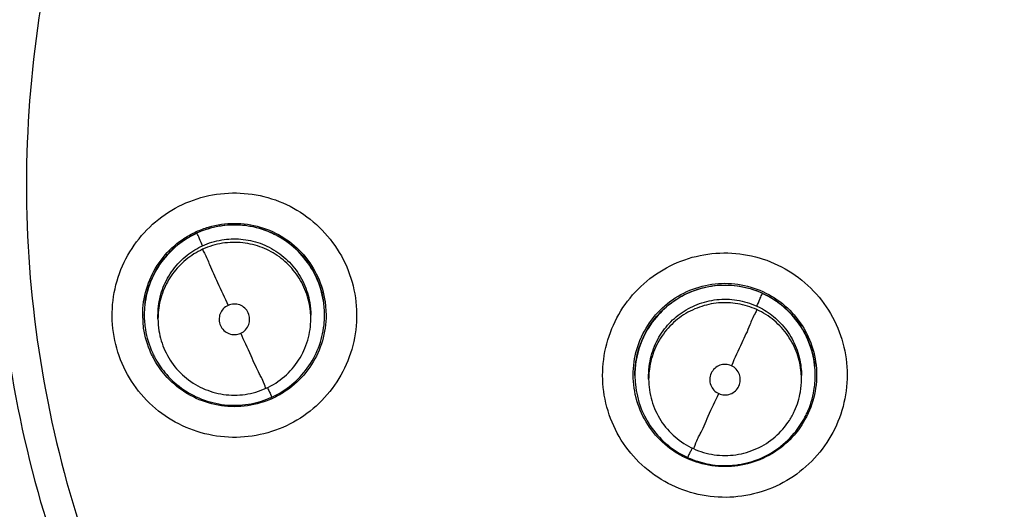
# Model space of a CAD drawing. Units: inches. Extents: x 1.2 to 15.8, y 0.3 to 10.5.
# Drawn here: x 12.5 to 12.6, y 7.1 to 7.1 of the extents above; entities that cross this region are included whole.
import ezdxf

# ---------------------------------------------------------------- set-up
doc = ezdxf.new("R2010")
doc.units = ezdxf.units.IN
doc.header["$LTSCALE"] = 0.935
doc.header["$MEASUREMENT"] = 0
doc.layers.get('0').update_dxf_attribs({"linetype": 'CONTINUOUS'})

msp = doc.modelspace()

# ---------------------------------------------------------------- linework, layer by layer
at = {"color": 7, "linetype": 'CONTINUOUS'}
for p, q in [((12.512362, 7.110456), (12.512452, 7.109195)), ((12.494826, 7.107935), (12.494736, 7.109195)), ((12.494883, 7.109185), (12.494883, 7.109214)), ((12.496212, 7.108834), (12.496212, 7.109173)), ((12.510976, 7.108834), (12.510976, 7.109173)), ((12.512305, 7.109185), (12.512305, 7.109214)), ((12.542293, 7.103354), (12.542293, 7.103383)), ((12.543622, 7.103003), (12.543622, 7.103342)), ((12.558386, 7.103003), (12.558386, 7.103342)), ((12.559714, 7.103354), (12.559714, 7.103383))]:
    msp.add_line(p, q, dxfattribs=at)
msp.add_arc((12.591275, 7.128596), 0.19562, 0.8783, 180.09599, dxfattribs=at)
for points, knots in [([(12.395655, 7.126933), (12.395655, 7.128774), (12.395822, 7.140698), (12.398147, 7.162652), (12.405952, 7.191977), (12.418162, 7.219702), (12.434438, 7.245145), (12.454393, 7.267775), (12.477617, 7.287114), (12.503602, 7.30269), (12.53168, 7.314082), (12.56113, 7.321013), (12.581243, 7.322564), (12.591275, 7.322564)], [0, 0, 0, 0, 0.017969, 0.116408, 0.214889, 0.313345, 0.411279, 0.50889, 0.607038, 0.705451, 0.803779, 0.901965, 1, 1, 1, 1]), ([(12.783942, 7.126933), (12.783937, 7.136989), (12.782362, 7.157162), (12.775285, 7.186659), (12.763692, 7.214673), (12.747835, 7.240584), (12.728069, 7.263748), (12.704832, 7.28357), (12.678798, 7.299469), (12.650646, 7.31106), (12.621083, 7.318082), (12.590837, 7.320389), (12.56064, 7.317947), (12.531218, 7.310829), (12.503269, 7.299211), (12.477455, 7.283364), (12.454406, 7.263657), (12.434762, 7.240635), (12.418948, 7.214841), (12.407335, 7.186874), (12.400202, 7.157314), (12.39862, 7.137054), (12.398608, 7.126933)], [0, 0, 0, 0, 0.049894, 0.099909, 0.14991, 0.199692, 0.250023, 0.300358, 0.350602, 0.400746, 0.450787, 0.500741, 0.550631, 0.600481, 0.650319, 0.700192, 0.75015, 0.80016, 0.84973, 0.899659, 0.949784, 1, 1, 1, 1]), ([(12.591275, 7.280772), (12.582935, 7.280772), (12.566225, 7.279458), (12.541801, 7.273593), (12.518588, 7.263979), (12.497167, 7.250852), (12.478063, 7.234536), (12.461747, 7.215432), (12.44862, 7.194011), (12.439005, 7.170799), (12.433203, 7.146636), (12.431869, 7.130201), (12.431828, 7.122128)], [0, 0, 0, 0, 0.100322, 0.200645, 0.300967, 0.40129, 0.501612, 0.601934, 0.702255, 0.802577, 0.902899, 1, 1, 1, 1]), ([(12.591275, 7.277807), (12.583065, 7.277796), (12.566632, 7.276515), (12.542635, 7.270733), (12.519866, 7.261288), (12.498875, 7.248412), (12.480161, 7.232425), (12.464174, 7.213711), (12.451298, 7.192721), (12.441853, 7.169951), (12.43607, 7.145955), (12.434789, 7.129522), (12.434779, 7.121312)], [0, 0, 0, 0, 0.100297, 0.200397, 0.300348, 0.4002, 0.500002, 0.599803, 0.699655, 0.799605, 0.899704, 1, 1, 1, 1]), ([(12.57817, 6.974258), (12.569873, 6.974998), (12.553352, 6.977894), (12.529682, 6.986356), (12.507798, 6.998684), (12.488284, 7.014542), (12.471707, 7.033493), (12.458558, 7.055023), (12.44926, 7.078428), (12.444063, 7.103013), (12.443086, 7.128075), (12.446338, 7.152912), (12.453718, 7.176841), (12.465025, 7.199202), (12.479958, 7.219368), (12.49806, 7.236709), (12.518839, 7.250767), (12.541723, 7.261141), (12.566114, 7.267516), (12.582899, 7.268948), (12.591275, 7.268948)], [0, 0, 0, 0, 0.055512, 0.111153, 0.166756, 0.2221, 0.277937, 0.333734, 0.38942, 0.444969, 0.500402, 0.555768, 0.611114, 0.666494, 0.721966, 0.777544, 0.83276, 0.888375, 0.944177, 1, 1, 1, 1]), ([(12.576528, 6.980376), (12.568609, 6.981205), (12.552878, 6.984206), (12.530398, 6.992601), (12.509641, 7.004653), (12.491204, 7.02002), (12.47561, 7.038265), (12.463301, 7.05887), (12.454628, 7.081249), (12.449836, 7.104768), (12.449062, 7.128756), (12.452328, 7.152534), (12.45954, 7.175426), (12.470495, 7.196782), (12.484881, 7.215994), (12.502289, 7.232517), (12.522225, 7.245883), (12.544123, 7.25571), (12.567355, 7.26172), (12.583312, 7.263069), (12.591275, 7.263069)], [0, 0, 0, 0, 0.055556, 0.111112, 0.166667, 0.222223, 0.277778, 0.333334, 0.388889, 0.444445, 0.5, 0.555555, 0.61111, 0.666666, 0.722221, 0.777777, 0.833333, 0.888888, 0.944444, 1, 1, 1, 1]), ([(12.450281, 7.121783), (12.450281, 7.124188), (12.450545, 7.134529), (12.453025, 7.152702), (12.460187, 7.175495), (12.471077, 7.196759), (12.485386, 7.215891), (12.502706, 7.232347), (12.522545, 7.245658), (12.544341, 7.255446), (12.567465, 7.261432), (12.583349, 7.262775), (12.591275, 7.262775)], [0, 0, 0, 0, 0.032586, 0.140076, 0.247566, 0.355056, 0.462547, 0.570037, 0.677528, 0.785018, 0.892509, 1, 1, 1, 1]), ([(12.591275, 7.252544), (12.58369, 7.252544), (12.568468, 7.251214), (12.54635, 7.245287), (12.525615, 7.235614), (12.506851, 7.222477), (12.490632, 7.206258), (12.477464, 7.187416), (12.467798, 7.166606), (12.461911, 7.144483), (12.459955, 7.121722), (12.461966, 7.098995), (12.467877, 7.076967), (12.477517, 7.056279), (12.490614, 7.037546), (12.506747, 7.021388), (12.525448, 7.008255), (12.546175, 6.998545), (12.568354, 6.99257), (12.583645, 6.991227), (12.591275, 6.991227)], [0, 0, 0, 0, 0.055506, 0.111149, 0.166754, 0.222084, 0.277931, 0.333744, 0.389439, 0.444991, 0.500419, 0.555775, 0.611112, 0.666485, 0.721955, 0.777531, 0.832729, 0.88835, 0.944165, 1, 1, 1, 1]), ([(12.591275, 7.243644), (12.585514, 7.243644), (12.573974, 7.242823), (12.557027, 7.239157), (12.540765, 7.233128), (12.525522, 7.224858), (12.511603, 7.214514), (12.499288, 7.202303), (12.488825, 7.188473), (12.480425, 7.173301), (12.474257, 7.157092), (12.470446, 7.140174), (12.4695, 7.128303), (12.469474, 7.12219), (12.469474, 7.121844)], [0, 0, 0, 0, 0.090415, 0.180831, 0.271246, 0.361662, 0.452077, 0.542492, 0.632907, 0.723321, 0.813736, 0.904151, 0.994565, 1, 1, 1, 1]), ([(12.591275, 7.240678), (12.585349, 7.240678), (12.573467, 7.239787), (12.556057, 7.235807), (12.539448, 7.229276), (12.523984, 7.220334), (12.510016, 7.209172), (12.497858, 7.196024), (12.48782, 7.181228), (12.480117, 7.165127), (12.474908, 7.148082), (12.472297, 7.130469), (12.472336, 7.112669), (12.475025, 7.095065), (12.480311, 7.078037), (12.488073, 7.061999), (12.498143, 7.047287), (12.510305, 7.034224), (12.524321, 7.023094), (12.534692, 7.017148), (12.540063, 7.014583)], [0, 0, 0, 0, 0.055536, 0.11117, 0.166763, 0.222157, 0.277952, 0.333691, 0.38934, 0.444884, 0.500339, 0.55574, 0.611124, 0.66653, 0.722009, 0.777592, 0.832874, 0.888467, 0.944221, 1, 1, 1, 1]), ([(12.591275, 7.232529), (12.585759, 7.232529), (12.574708, 7.231701), (12.558516, 7.228005), (12.543052, 7.221936), (12.528666, 7.213631), (12.515679, 7.203274), (12.504381, 7.191097), (12.495023, 7.177372), (12.487816, 7.162406), (12.482919, 7.146533), (12.480856, 7.132845), (12.480547, 7.124563), (12.480547, 7.121802)], [0, 0, 0, 0, 0.095239, 0.190477, 0.285715, 0.380954, 0.476192, 0.57143, 0.666668, 0.761906, 0.857144, 0.952381, 1, 1, 1, 1]), ([(12.591275, 7.229563), (12.585902, 7.229563), (12.575138, 7.228757), (12.559367, 7.225154), (12.544323, 7.219245), (12.530331, 7.211165), (12.517696, 7.20109), (12.506697, 7.189235), (12.497594, 7.175883), (12.490584, 7.161332), (12.485819, 7.1459), (12.483403, 7.129925), (12.483395, 7.113764), (12.485794, 7.097785), (12.490545, 7.082346), (12.49754, 7.06779), (12.506623, 7.054436), (12.517597, 7.042581), (12.530215, 7.032492), (12.544214, 7.024384), (12.559288, 7.018446), (12.575098, 7.014825), (12.585891, 7.014014), (12.591275, 7.014014)], [0, 0, 0, 0, 0.047648, 0.095316, 0.142956, 0.190449, 0.238087, 0.285738, 0.333329, 0.380877, 0.428441, 0.476035, 0.523638, 0.571231, 0.618806, 0.666365, 0.713924, 0.761502, 0.809108, 0.856669, 0.904438, 0.95225, 1, 1, 1, 1]), ([(12.434779, 7.121312), (12.434789, 7.113102), (12.43607, 7.096669), (12.441853, 7.072673), (12.451298, 7.049903), (12.464174, 7.028913), (12.480161, 7.0102), (12.498875, 6.994212), (12.519866, 6.981336), (12.542635, 6.971891), (12.566632, 6.966109), (12.583065, 6.964828), (12.591275, 6.964817)], [0, 0, 0, 0, 0.100296, 0.200395, 0.300345, 0.400197, 0.499998, 0.5998, 0.699652, 0.799603, 0.899703, 1, 1, 1, 1]), ([(12.576512, 6.981565), (12.568747, 6.982382), (12.553206, 6.985339), (12.530927, 6.993615), (12.510246, 7.005579), (12.491871, 7.020848), (12.476323, 7.038988), (12.464044, 7.059482), (12.455384, 7.081748), (12.451073, 7.102788), (12.450281, 7.116253), (12.450281, 7.121783)], [0, 0, 0, 0, 0.113459, 0.228642, 0.343825, 0.459008, 0.57419, 0.689372, 0.804554, 0.919736, 1, 1, 1, 1]), ([(12.450281, 7.121783), (12.450285, 7.11794), (12.45077, 7.106327), (12.453971, 7.087142), (12.461567, 7.065017), (12.4727, 7.044443), (12.487069, 7.025983), (12.504279, 7.01014), (12.523862, 6.997346), (12.545286, 6.987949), (12.563162, 6.983421), (12.573686, 6.981992), (12.576511, 6.981694)], [0, 0, 0, 0, 0.055811, 0.168679, 0.281547, 0.394414, 0.507282, 0.620151, 0.733019, 0.845888, 0.958756, 1, 1, 1, 1]), ([(12.469474, 7.121844), (12.469474, 7.116424), (12.470221, 7.105238), (12.473673, 7.088598), (12.479563, 7.072286), (12.487702, 7.056973), (12.497927, 7.042966), (12.510033, 7.030547), (12.523771, 7.019968), (12.533844, 7.014279), (12.539049, 7.011808)], [0, 0, 0, 0, 0.118376, 0.244322, 0.370268, 0.496214, 0.62216, 0.748107, 0.874053, 1, 1, 1, 1]), ([(12.480547, 7.121802), (12.480547, 7.119041), (12.480856, 7.110759), (12.482919, 7.097071), (12.487816, 7.081197), (12.495023, 7.066231), (12.504381, 7.052506), (12.515679, 7.04033), (12.528666, 7.029973), (12.543052, 7.021667), (12.558516, 7.015598), (12.574708, 7.011902), (12.585759, 7.011074), (12.591275, 7.011074)], [0, 0, 0, 0, 0.047619, 0.142856, 0.238094, 0.333332, 0.42857, 0.523808, 0.619046, 0.714285, 0.809523, 0.904761, 1, 1, 1, 1]), ([(12.491903, 7.107501), (12.491757, 7.108521), (12.491732, 7.110609), (12.492507, 7.113631), (12.494032, 7.116342), (12.4962, 7.118563), (12.498863, 7.120151), (12.501847, 7.120999), (12.504949, 7.12105), (12.507964, 7.1203), (12.510696, 7.11879), (12.512955, 7.11661), (12.514568, 7.11391), (12.515138, 7.111887), (12.515285, 7.110863)], [0, 0, 0, 0, 0.083549, 0.167033, 0.250214, 0.332872, 0.415872, 0.498755, 0.581571, 0.664613, 0.747838, 0.831871, 0.916147, 1, 1, 1, 1]), ([(12.494736, 7.109195), (12.494736, 7.109617), (12.494826, 7.110883), (12.495426, 7.112925), (12.496808, 7.115076), (12.498416, 7.116469), (12.499528, 7.117076), (12.49991, 7.117251)], [0, 0, 0, 0, 0.124936, 0.375071, 0.625206, 0.875342, 1, 1, 1, 1]), ([(12.499514, 7.11691), (12.50002, 7.117178), (12.501323, 7.117712), (12.50355, 7.118043), (12.506038, 7.117699), (12.508337, 7.116663), (12.510254, 7.115015), (12.511171, 7.11359), (12.511517, 7.112832)], [0, 0, 0, 0, 0.121157, 0.296128, 0.470967, 0.646564, 0.82341, 1, 1, 1, 1]), ([(12.49991, 7.117251), (12.500295, 7.117427), (12.501484, 7.117871), (12.503594, 7.118175), (12.506124, 7.117811), (12.508449, 7.116749), (12.510377, 7.115078), (12.511297, 7.11365), (12.511647, 7.112886)], [0, 0, 0, 0, 0.091261, 0.273187, 0.455112, 0.637038, 0.818962, 1, 1, 1, 1]), ([(12.511517, 7.112804), (12.511208, 7.11348), (12.510392, 7.114792), (12.508693, 7.116376), (12.506626, 7.117459), (12.504378, 7.117959), (12.502103, 7.117867), (12.500653, 7.117418), (12.499976, 7.117108)], [0, 0, 0, 0, 0.163541, 0.335518, 0.504782, 0.670448, 0.836243, 1, 1, 1, 1]), ([(12.499976, 7.117108), (12.499303, 7.116801), (12.49803, 7.116011), (12.496489, 7.114387), (12.495397, 7.112408), (12.494947, 7.110615), (12.494884, 7.109521), (12.494883, 7.10919)], [0, 0, 0, 0, 0.223576, 0.4474, 0.670107, 0.900016, 1, 1, 1, 1]), ([(12.500527, 7.115887), (12.500427, 7.116108), (12.500244, 7.116464), (12.500111, 7.11688), (12.499974, 7.117057), (12.499976, 7.117108)], [0, 0, 0, 0, 0.541524, 0.884777, 1, 1, 1, 1]), ([(12.500527, 7.115887), (12.50111, 7.116154), (12.502331, 7.116529), (12.504239, 7.116607), (12.506111, 7.116201), (12.507847, 7.115312), (12.509317, 7.113976), (12.510032, 7.112845), (12.510309, 7.112239)], [0, 0, 0, 0, 0.166311, 0.32692, 0.490355, 0.65779, 0.8273, 1, 1, 1, 1]), ([(12.500527, 7.115548), (12.499944, 7.115282), (12.498862, 7.114605), (12.497554, 7.113215), (12.496634, 7.111535), (12.496262, 7.110019), (12.496212, 7.109105), (12.496212, 7.108837)], [0, 0, 0, 0, 0.228755, 0.449666, 0.674464, 0.904763, 1, 1, 1, 1]), ([(12.496239, 7.1098), (12.496292, 7.110429), (12.496565, 7.111689), (12.497455, 7.113426), (12.49875, 7.114851), (12.49982, 7.115545), (12.500365, 7.115811)], [0, 0, 0, 0, 0.248567, 0.503216, 0.761022, 1, 1, 1, 1]), ([(12.496723, 7.114568), (12.49681, 7.114679), (12.497081, 7.11501), (12.497376, 7.11532), (12.497583, 7.115518)], [0, 0, 0, 0, 0.330201, 1, 1, 1, 1]), ([(12.510309, 7.1119), (12.510043, 7.112483), (12.509365, 7.113566), (12.507975, 7.114874), (12.506295, 7.115793), (12.5044, 7.116258), (12.502414, 7.116211), (12.501133, 7.115825), (12.500527, 7.115548)], [0, 0, 0, 0, 0.16631, 0.326918, 0.490353, 0.657788, 0.827299, 1, 1, 1, 1]), ([(12.500527, 7.115548), (12.500527, 7.115411), (12.500878, 7.114941), (12.501241, 7.113847), (12.502068, 7.112179), (12.502645, 7.110863), (12.502981, 7.110125)], [0, 0, 0, 0, 0.06944, 0.273722, 0.591469, 1, 1, 1, 1]), ([(12.540244, 7.098479), (12.539816, 7.099417), (12.539204, 7.101413), (12.539096, 7.104531), (12.539796, 7.107562), (12.541249, 7.110304), (12.543357, 7.112577), (12.545981, 7.114232), (12.548943, 7.115155), (12.552047, 7.115285), (12.555095, 7.114606), (12.557876, 7.113151), (12.560185, 7.111015), (12.561301, 7.109234), (12.561731, 7.108294)], [0, 0, 0, 0, 0.083549, 0.167033, 0.250214, 0.332871, 0.415871, 0.498754, 0.58157, 0.664612, 0.747837, 0.831871, 0.916147, 1, 1, 1, 1]), ([(12.495559, 7.112578), (12.495593, 7.112659), (12.495749, 7.113017), (12.49593, 7.113364), (12.496082, 7.113623)], [0, 0, 0, 0, 0.227088, 1, 1, 1, 1]), ([(12.512305, 7.109181), (12.512305, 7.109638), (12.512208, 7.110883), (12.511844, 7.112089), (12.511517, 7.112804)], [0, 0, 0, 0, 0.367327, 1, 1, 1, 1]), ([(12.510309, 7.112239), (12.510575, 7.111656), (12.510888, 7.110638), (12.510976, 7.109584), (12.510976, 7.109173)], [0, 0, 0, 0, 0.609769, 1, 1, 1, 1]), ([(12.510968, 7.109171), (12.510956, 7.109445), (12.51086, 7.110383), (12.510585, 7.111295), (12.510309, 7.1119)], [0, 0, 0, 0, 0.290823, 1, 1, 1, 1]), ([(12.54293, 7.107079), (12.54328, 7.107846), (12.544201, 7.109279), (12.546132, 7.110953), (12.548457, 7.112015), (12.550987, 7.112379), (12.553517, 7.112015), (12.555067, 7.111307), (12.555776, 7.110852)], [0, 0, 0, 0, 0.166666, 0.333332, 0.499999, 0.666666, 0.833333, 1, 1, 1, 1]), ([(12.543077, 7.106995), (12.543421, 7.10775), (12.54433, 7.109165), (12.546226, 7.110807), (12.548499, 7.111848), (12.550972, 7.112212), (12.553054, 7.111921), (12.554237, 7.111482), (12.554627, 7.111304)], [0, 0, 0, 0, 0.182291, 0.363809, 0.544068, 0.724448, 0.905975, 1, 1, 1, 1]), ([(12.554616, 7.11128), (12.553928, 7.111594), (12.552487, 7.112035), (12.550236, 7.112125), (12.548028, 7.111645), (12.545979, 7.110594), (12.544246, 7.109016), (12.543403, 7.107681), (12.543077, 7.106966)], [0, 0, 0, 0, 0.166311, 0.32692, 0.490355, 0.65779, 0.8273, 1, 1, 1, 1]), ([(12.515285, 7.110863), (12.515431, 7.109843), (12.515456, 7.107755), (12.514681, 7.104733), (12.513156, 7.102022), (12.510988, 7.099801), (12.508325, 7.098214), (12.505341, 7.097366), (12.502239, 7.097314), (12.499224, 7.098064), (12.496492, 7.099575), (12.494233, 7.101755), (12.49262, 7.104454), (12.49205, 7.106478), (12.491903, 7.107501)], [0, 0, 0, 0, 0.083549, 0.167033, 0.250214, 0.332872, 0.415872, 0.498755, 0.581571, 0.664613, 0.747838, 0.831871, 0.916147, 1, 1, 1, 1]), ([(12.494946, 7.110254), (12.494954, 7.110323), (12.495004, 7.110698), (12.495078, 7.111069), (12.495154, 7.111368)], [0, 0, 0, 0, 0.183473, 1, 1, 1, 1]), ([(12.544286, 7.106403), (12.544552, 7.106986), (12.545229, 7.10807), (12.546618, 7.109379), (12.548297, 7.110299), (12.550192, 7.110766), (12.552178, 7.11072), (12.553459, 7.110335), (12.554065, 7.110059)], [0, 0, 0, 0, 0.16631, 0.326918, 0.490353, 0.657788, 0.827299, 1, 1, 1, 1]), ([(12.554065, 7.110059), (12.554165, 7.110279), (12.554347, 7.110635), (12.554483, 7.111052), (12.554616, 7.111229), (12.554616, 7.11128)], [0, 0, 0, 0, 0.541524, 0.884777, 1, 1, 1, 1]), ([(12.559714, 7.103354), (12.559714, 7.103603), (12.559672, 7.104598), (12.559295, 7.10633), (12.558244, 7.108378), (12.556666, 7.110112), (12.555331, 7.110955), (12.554616, 7.11128)], [0, 0, 0, 0, 0.075131, 0.299704, 0.529773, 0.762694, 1, 1, 1, 1]), ([(12.555776, 7.110852), (12.556486, 7.110396), (12.557773, 7.109281), (12.558696, 7.107844), (12.559045, 7.10708)], [0, 0, 0, 0, 0.500001, 1, 1, 1, 1]), ([(12.502983, 7.110125), (12.502809, 7.110046), (12.502489, 7.109816), (12.502178, 7.109316), (12.502082, 7.108735), (12.502214, 7.10816), (12.502555, 7.107681), (12.503055, 7.107367), (12.50364, 7.107267), (12.504029, 7.107358), (12.504207, 7.107439)], [0, 0, 0, 0, 0.124755, 0.249307, 0.373857, 0.498632, 0.623143, 0.747576, 0.872755, 1, 1, 1, 1]), ([(12.504937, 7.109395), (12.504856, 7.109573), (12.504622, 7.109895), (12.504118, 7.110202), (12.503538, 7.110295), (12.503157, 7.110204), (12.502983, 7.110125)], [0, 0, 0, 0, 0.253902, 0.503531, 0.751688, 1, 1, 1, 1]), ([(12.554065, 7.10972), (12.553482, 7.109986), (12.552261, 7.11036), (12.550353, 7.110436), (12.548482, 7.110029), (12.546746, 7.109138), (12.545277, 7.107801), (12.544563, 7.10667), (12.544286, 7.106064)], [0, 0, 0, 0, 0.166311, 0.32692, 0.490355, 0.65779, 0.8273, 1, 1, 1, 1]), ([(12.554065, 7.10972), (12.554065, 7.109582), (12.553715, 7.109112), (12.553353, 7.108018), (12.552527, 7.106349), (12.551951, 7.105033), (12.551616, 7.104295)], [0, 0, 0, 0, 0.069441, 0.273723, 0.59147, 1, 1, 1, 1]), ([(12.558386, 7.103003), (12.558386, 7.103214), (12.558349, 7.104057), (12.55803, 7.105525), (12.557139, 7.107261), (12.555802, 7.10873), (12.554671, 7.109444), (12.554065, 7.10972)], [0, 0, 0, 0, 0.075131, 0.299704, 0.529773, 0.762694, 1, 1, 1, 1]), ([(12.554227, 7.109983), (12.55475, 7.109729), (12.555773, 7.109073), (12.557041, 7.107727), (12.557961, 7.106048), (12.55827, 7.104795), (12.558341, 7.104152)], [0, 0, 0, 0, 0.234879, 0.484911, 0.739343, 1, 1, 1, 1]), ([(12.557022, 7.10968), (12.557207, 7.109503), (12.557521, 7.109175), (12.557808, 7.108825), (12.557927, 7.108669)], [0, 0, 0, 0, 0.566639, 1, 1, 1, 1]), ([(12.494883, 7.10919), (12.494883, 7.108726), (12.494982, 7.10748), (12.495347, 7.106275), (12.495671, 7.105567)], [0, 0, 0, 0, 0.372634, 1, 1, 1, 1]), ([(12.496212, 7.108837), (12.496212, 7.10845), (12.496294, 7.107395), (12.496603, 7.106373), (12.496879, 7.105767)], [0, 0, 0, 0, 0.367327, 1, 1, 1, 1]), ([(12.504207, 7.107439), (12.504383, 7.10752), (12.504704, 7.107751), (12.505012, 7.108253), (12.505108, 7.108834), (12.505017, 7.109219), (12.504937, 7.109395)], [0, 0, 0, 0, 0.252019, 0.500001, 0.747983, 1, 1, 1, 1]), ([(12.50666, 7.102119), (12.507298, 7.10241), (12.508495, 7.103179), (12.509889, 7.104788), (12.510774, 7.106724), (12.510976, 7.108133), (12.510976, 7.108834)], [0, 0, 0, 0, 0.249997, 0.499996, 0.749997, 1, 1, 1, 1]), ([(12.507213, 7.101262), (12.507901, 7.101576), (12.509178, 7.102375), (12.510722, 7.104015), (12.511807, 7.105998), (12.512245, 7.107786), (12.512304, 7.108865), (12.512305, 7.109181)], [0, 0, 0, 0, 0.228755, 0.449666, 0.674464, 0.904763, 1, 1, 1, 1]), ([(12.512452, 7.109195), (12.512452, 7.108774), (12.512362, 7.107507), (12.511762, 7.105465), (12.51038, 7.103315), (12.50877, 7.101919), (12.507655, 7.101311), (12.50727, 7.101136)], [0, 0, 0, 0, 0.124832, 0.374759, 0.624686, 0.874614, 1, 1, 1, 1]), ([(12.495548, 7.105489), (12.495544, 7.105498), (12.495189, 7.106274), (12.494945, 7.107103), (12.494826, 7.107935)], [0, 0, 0, 0, 0.011429, 1, 1, 1, 1]), ([(12.561731, 7.108294), (12.562159, 7.107357), (12.562771, 7.10536), (12.562879, 7.102242), (12.56218, 7.099211), (12.560726, 7.096469), (12.558618, 7.094196), (12.555994, 7.092541), (12.553032, 7.091618), (12.549928, 7.091488), (12.546881, 7.092167), (12.5441, 7.093623), (12.54179, 7.095758), (12.540674, 7.097539), (12.540244, 7.098479)], [0, 0, 0, 0, 0.083549, 0.167033, 0.250214, 0.332871, 0.415871, 0.498754, 0.58157, 0.664612, 0.747837, 0.831871, 0.916147, 1, 1, 1, 1]), ([(12.506661, 7.102119), (12.50666, 7.10199), (12.506296, 7.103071), (12.505951, 7.103534), (12.505115, 7.105507), (12.504543, 7.106708), (12.504207, 7.107439)], [0, 0, 0, 0, 0.065905, 0.26902, 0.58802, 1, 1, 1, 1]), ([(12.542129, 7.103399), (12.542129, 7.103821), (12.542218, 7.105063), (12.542567, 7.106269), (12.542903, 7.107019)], [0, 0, 0, 0, 0.339123, 1, 1, 1, 1]), ([(12.543077, 7.106966), (12.542769, 7.10629), (12.542399, 7.105092), (12.542293, 7.103851), (12.542293, 7.103356)], [0, 0, 0, 0, 0.601154, 1, 1, 1, 1]), ([(12.559045, 7.10708), (12.559394, 7.106315), (12.559756, 7.105086), (12.559846, 7.103821), (12.559846, 7.103399)], [0, 0, 0, 0, 0.666601, 1, 1, 1, 1]), ([(12.543622, 7.103338), (12.543622, 7.103724), (12.543704, 7.104777), (12.54401, 7.105797), (12.544286, 7.106403)], [0, 0, 0, 0, 0.366157, 1, 1, 1, 1]), ([(12.544286, 7.106064), (12.544021, 7.105481), (12.543743, 7.104573), (12.543643, 7.103637), (12.54363, 7.10334)], [0, 0, 0, 0, 0.684128, 1, 1, 1, 1]), ([(12.50609, 7.100696), (12.505281, 7.100458), (12.503594, 7.100216), (12.501064, 7.10058), (12.498739, 7.101641), (12.496938, 7.103202), (12.496077, 7.104461), (12.495762, 7.105056)], [0, 0, 0, 0, 0.208442, 0.416884, 0.625326, 0.833767, 1, 1, 1, 1]), ([(12.495877, 7.105145), (12.496156, 7.104612), (12.496899, 7.103493), (12.498424, 7.102058), (12.500407, 7.100973), (12.502643, 7.100424), (12.504892, 7.100477), (12.506317, 7.100882), (12.506956, 7.10115)], [0, 0, 0, 0, 0.13957, 0.309507, 0.482434, 0.659594, 0.83895, 1, 1, 1, 1]), ([(12.496879, 7.105767), (12.497025, 7.105448), (12.497531, 7.10452), (12.498694, 7.103178), (12.500485, 7.102027), (12.502529, 7.101427), (12.504658, 7.101426), (12.506023, 7.101828), (12.50666, 7.102119)], [0, 0, 0, 0, 0.090947, 0.27276, 0.454572, 0.636382, 0.818191, 1, 1, 1, 1]), ([(12.559473, 7.105419), (12.559532, 7.105172), (12.559608, 7.104786), (12.559656, 7.104395), (12.55967, 7.104257)], [0, 0, 0, 0, 0.645696, 1, 1, 1, 1]), ([(12.542293, 7.103382), (12.542293, 7.103788), (12.542324, 7.10423), (12.542388, 7.104667), (12.542394, 7.104702)], [0, 0, 0, 0, 0.919253, 1, 1, 1, 1]), ([(12.551616, 7.104295), (12.55144, 7.104375), (12.551054, 7.104465), (12.550474, 7.104369), (12.549972, 7.104061), (12.549741, 7.10374), (12.54966, 7.103563)], [0, 0, 0, 0, 0.252018, 0.500001, 0.747983, 1, 1, 1, 1]), ([(12.550389, 7.10161), (12.550564, 7.10153), (12.550948, 7.101439), (12.551529, 7.101532), (12.552031, 7.10184), (12.552378, 7.102316), (12.552516, 7.102889), (12.552426, 7.103472), (12.552118, 7.103979), (12.551794, 7.104214), (12.551616, 7.104295)], [0, 0, 0, 0, 0.124756, 0.249308, 0.373859, 0.498635, 0.623145, 0.747577, 0.872755, 1, 1, 1, 1]), ([(12.54293, 7.099719), (12.542581, 7.100483), (12.54222, 7.101712), (12.542129, 7.102978), (12.542129, 7.103399)], [0, 0, 0, 0, 0.666601, 1, 1, 1, 1]), ([(12.542293, 7.103356), (12.542293, 7.103067), (12.542346, 7.102005), (12.542768, 7.100221), (12.543863, 7.098195), (12.545424, 7.096538), (12.546714, 7.095737), (12.547391, 7.095428)], [0, 0, 0, 0, 0.087193, 0.319712, 0.54729, 0.775044, 1, 1, 1, 1]), ([(12.543622, 7.103003), (12.543622, 7.102302), (12.543824, 7.100892), (12.544711, 7.098954), (12.546106, 7.097344), (12.547305, 7.096576), (12.547943, 7.096285)], [0, 0, 0, 0, 0.250041, 0.500081, 0.750119, 1, 1, 1, 1]), ([(12.54966, 7.103563), (12.54958, 7.103386), (12.549489, 7.102998), (12.549588, 7.102416), (12.549898, 7.101918), (12.550216, 7.101689), (12.550389, 7.10161)], [0, 0, 0, 0, 0.253902, 0.503531, 0.751688, 1, 1, 1, 1]), ([(12.557721, 7.099942), (12.557987, 7.100525), (12.558298, 7.101542), (12.558386, 7.102594), (12.558386, 7.103003)], [0, 0, 0, 0, 0.610894, 1, 1, 1, 1]), ([(12.55893, 7.099742), (12.559244, 7.10043), (12.559611, 7.10163), (12.559714, 7.102871), (12.559714, 7.103354)], [0, 0, 0, 0, 0.610894, 1, 1, 1, 1]), ([(12.559846, 7.103399), (12.559846, 7.102978), (12.559756, 7.101714), (12.559396, 7.100487), (12.559046, 7.09972)], [0, 0, 0, 0, 0.333267, 1, 1, 1, 1]), ([(12.506961, 7.101804), (12.507016, 7.101702), (12.507075, 7.101624), (12.507213, 7.101213), (12.507213, 7.101262)], [0, 0, 0, 0, 0.755755, 1, 1, 1, 1]), ([(12.547943, 7.096285), (12.547943, 7.096157), (12.548306, 7.097238), (12.548651, 7.097702), (12.549485, 7.099675), (12.550057, 7.100876), (12.550391, 7.101608)], [0, 0, 0, 0, 0.065904, 0.269019, 0.588019, 1, 1, 1, 1]), ([(12.547345, 7.095325), (12.546948, 7.095504), (12.545822, 7.096115), (12.544202, 7.097517), (12.543279, 7.098954), (12.54293, 7.099719)], [0, 0, 0, 0, 0.205032, 0.602517, 1, 1, 1, 1]), ([(12.547641, 7.095319), (12.54824, 7.095068), (12.549587, 7.094674), (12.551732, 7.094579), (12.553943, 7.095051), (12.556009, 7.096097), (12.557639, 7.097576), (12.558433, 7.098765), (12.558722, 7.099316)], [0, 0, 0, 0, 0.15086, 0.322983, 0.494247, 0.67105, 0.855551, 1, 1, 1, 1]), ([(12.547943, 7.096285), (12.54858, 7.095995), (12.549945, 7.095595), (12.552073, 7.095597), (12.554115, 7.096197), (12.555906, 7.097349), (12.557068, 7.098692), (12.557575, 7.099621), (12.557721, 7.099942)], [0, 0, 0, 0, 0.181738, 0.363476, 0.545214, 0.726953, 0.908693, 1, 1, 1, 1]), ([(12.558812, 7.099246), (12.558499, 7.098657), (12.55764, 7.097403), (12.555843, 7.095846), (12.553518, 7.094784), (12.550988, 7.09442), (12.549302, 7.094662), (12.548493, 7.0949)], [0, 0, 0, 0, 0.16513, 0.373847, 0.582565, 0.791282, 1, 1, 1, 1]), ([(12.547643, 7.095971), (12.547587, 7.095868), (12.547526, 7.09579), (12.547393, 7.095379), (12.547391, 7.095428)], [0, 0, 0, 0, 0.755755, 1, 1, 1, 1])]:
    msp.add_open_spline(points, degree=3, knots=knots, dxfattribs=at)
for points in [[(12.498381, 7.116192), (12.498536, 7.116308), (12.498695, 7.116419), (12.498858, 7.116525)], [(12.498858, 7.116525), (12.499071, 7.116662), (12.49929, 7.116791), (12.499514, 7.11691)], [(12.497583, 7.115518), (12.497835, 7.115758), (12.498102, 7.115983), (12.498381, 7.116192)], [(12.500365, 7.115811), (12.500419, 7.115837), (12.500473, 7.115862), (12.500527, 7.115887)], [(12.496082, 7.113623), (12.496275, 7.113952), (12.496489, 7.114268), (12.496723, 7.114568)], [(12.495154, 7.111368), (12.495259, 7.11178), (12.495395, 7.112185), (12.495559, 7.112578)], [(12.511517, 7.112832), (12.511668, 7.112502), (12.511799, 7.112161), (12.511907, 7.111813)], [(12.511647, 7.112886), (12.512, 7.112115), (12.512242, 7.111292), (12.512362, 7.110456)], [(12.511907, 7.111813), (12.512041, 7.111384), (12.512143, 7.110945), (12.512209, 7.110501)], [(12.554627, 7.111304), (12.554762, 7.111242), (12.554895, 7.111177), (12.555026, 7.111109)], [(12.555026, 7.111109), (12.555247, 7.110994), (12.555464, 7.110869), (12.555675, 7.110735)], [(12.555675, 7.110735), (12.555877, 7.110607), (12.556074, 7.110469), (12.556266, 7.110324)], [(12.496212, 7.109173), (12.496212, 7.109382), (12.496221, 7.109591), (12.496239, 7.1098)], [(12.554065, 7.110059), (12.554119, 7.110034), (12.554173, 7.110009), (12.554227, 7.109983)], [(12.556266, 7.110324), (12.55653, 7.110124), (12.556782, 7.109909), (12.557022, 7.10968)], [(12.510976, 7.108834), (12.510976, 7.108946), (12.510973, 7.109059), (12.510968, 7.109171)], [(12.557927, 7.108669), (12.55815, 7.108377), (12.558354, 7.108071), (12.558538, 7.107754)], [(12.558538, 7.107754), (12.558671, 7.107525), (12.558793, 7.107291), (12.558904, 7.107051)], [(12.542866, 7.10649), (12.542931, 7.106661), (12.543002, 7.106829), (12.543077, 7.106995)], [(12.542903, 7.107019), (12.542912, 7.107039), (12.542921, 7.107059), (12.54293, 7.107079)], [(12.558904, 7.107051), (12.558967, 7.106916), (12.559026, 7.106779), (12.559082, 7.10664)], [(12.542394, 7.104702), (12.542487, 7.105313), (12.542647, 7.105914), (12.542866, 7.10649)], [(12.559082, 7.10664), (12.559242, 7.106244), (12.559373, 7.105835), (12.559473, 7.105419)], [(12.495762, 7.105056), (12.495687, 7.105198), (12.495616, 7.105342), (12.495548, 7.105489)], [(12.495671, 7.105567), (12.495736, 7.105424), (12.495804, 7.105284), (12.495877, 7.105145)], [(12.558341, 7.104152), (12.558371, 7.103884), (12.558385, 7.103615), (12.558386, 7.103345)], [(12.54363, 7.10334), (12.543624, 7.103228), (12.543622, 7.103115), (12.543622, 7.103003)], [(12.506778, 7.102195), (12.506842, 7.102049), (12.506906, 7.101905), (12.506961, 7.101804)], [(12.507135, 7.101076), (12.506795, 7.100927), (12.506446, 7.1008), (12.50609, 7.100696)], [(12.506956, 7.10115), (12.507042, 7.101186), (12.507128, 7.101223), (12.507213, 7.101262)], [(12.50727, 7.101136), (12.507225, 7.101115), (12.50718, 7.101095), (12.507135, 7.101076)], [(12.558722, 7.099316), (12.558795, 7.099456), (12.558865, 7.099598), (12.55893, 7.099742)], [(12.559046, 7.09972), (12.558973, 7.09956), (12.558895, 7.099402), (12.558812, 7.099246)], [(12.547826, 7.096361), (12.547761, 7.096215), (12.547698, 7.096072), (12.547643, 7.095971)], [(12.547391, 7.095428), (12.547474, 7.09539), (12.547557, 7.095354), (12.547641, 7.095319)], [(12.547479, 7.095266), (12.547434, 7.095285), (12.547389, 7.095305), (12.547345, 7.095325)], [(12.548493, 7.0949), (12.548148, 7.095001), (12.547809, 7.095124), (12.547479, 7.095266)]]:
    msp.add_open_spline(points, degree=3, dxfattribs=at)

doc.saveas('drawing.dxf')
